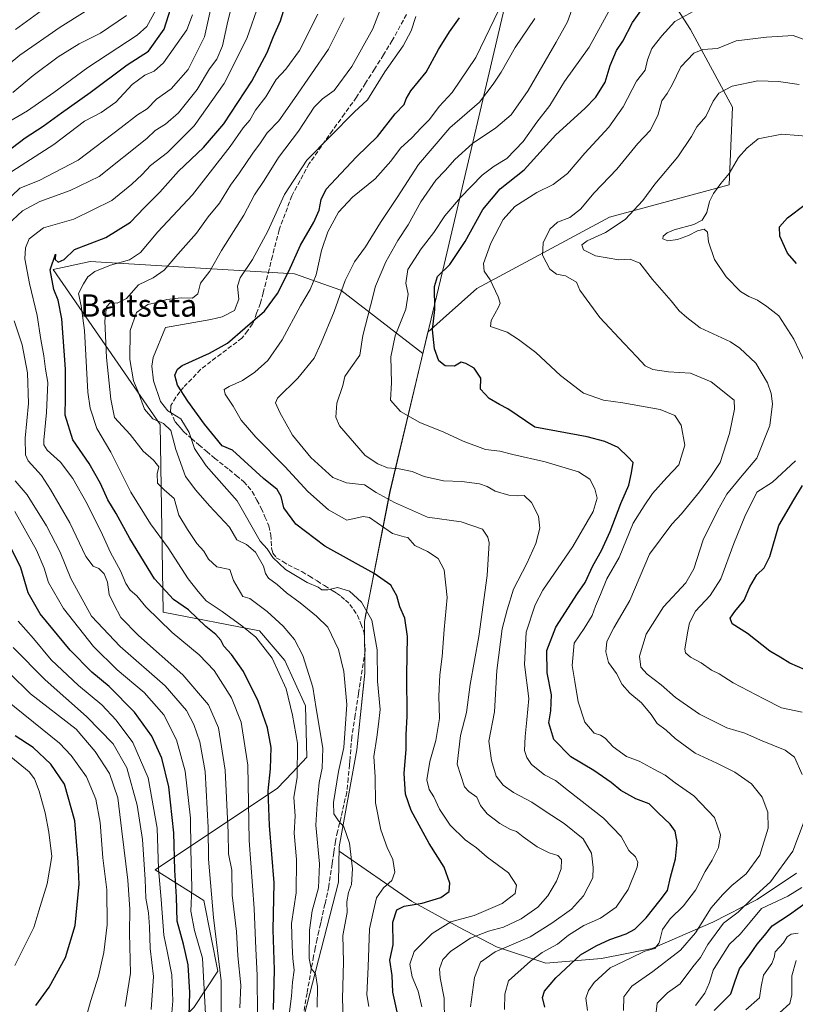
# Model space of a CAD drawing. Units: metres. Extents: x 634331 to 637781, y 4750566 to 4752947.
# Drawn here: x 635363 to 635641, y 4752091 to 4752444 of the extents above; entities that cross this region are included whole.
import ezdxf
from ezdxf.enums import TextEntityAlignment as Align

# ---------------------------------------------------------------- set-up
doc = ezdxf.new("R2010")
doc.units = ezdxf.units.M
doc.header["$MEASUREMENT"] = 0
doc.linetypes.add('DGN Style 3', pattern=[2.307223, 1.648017, -0.659207])
for name, color, linetype, lineweight in [('Arbolado forestal CxS', 92, 'Continuous', 0), ('Curva de nivel maestra', 30, 'Continuous', 30), ('Curva de nivel normal', 30, 'Continuous', 0), ('Matorral CxS', 135, 'Continuous', 0), ('Municipio', 91, 'Continuous', 13), ('Municipio CxS', 4, 'Continuous', 0), ('Senda', 7, 'DGN Style 3', 0), ('Texto cartográfico', 7, 'Continuous', 0)]:
    doc.layers.add(name, color=color, linetype=linetype, lineweight=lineweight)
doc.styles.add('Style-Arial', font='txt')

msp = doc.modelspace()

# ---------------------------------------------------------------- linework, layer by layer
at = {"layer": 'Arbolado forestal CxS', "color": 92, "linetype": 'Continuous', "lineweight": 0}
for points in [[(635425.7871, 4752089.9033, 1049.2583), (635434.4663, 4752102.9209, 1041.5487), (635429.4043, 4752128.2335, 1042.6264), (635411.9707, 4752139.2013, 1056.8534), (635455.8611, 4752168.4527, 1023.8994), (635461.2275, 4752174.1051, 1021.0655), (635466.3725, 4752179.5243, 1018.7714), (635465.8949, 4752197.9281, 1017.0856), (635458.4863, 4752214.2441, 1018.367), (635449.3213, 4752224.8001, 1017.8046), (635414.8501, 4752231.5161, 1027.5498), (635413.7425, 4752298.8025, 1007.8476), (635375.4675, 4752354.3169, 1024.5401), (635380.4707, 4752355.4065, 1023.5471), (635388.7309, 4752357.2055, 1023.2489), (635461.8865, 4752352.7747, 999.0348), (635478.5527, 4752346.8613, 990.9364), (635507.9547, 4752324.2233, 976.5291), (635496.1731, 4752274.7535, 986.936), (635486.9919, 4752228.2043, 1005.1575), (635487.1515, 4752209.7743, 1006.3769), (635484.2907, 4752182.2147, 1007.9779), (635477.9099, 4752147.4553, 1010.5861), (635477.8921, 4752145.8445, 1010.745), (635503.8515, 4752128.0467, 1001.8748), (635520.8837, 4752118.6455, 994.4495), (635534.3907, 4752111.5941, 987.0858), (635552.0097, 4752105.7187, 979.3659), (635571.9771, 4752107.4803, 973.4407), (635590.1833, 4752111.0057, 970.4142), (635611.9127, 4752120.4059, 962.9623), (635627.7701, 4752128.6305, 959.896), (635641.8657, 4752138.0311, 958.3874)], [(635507.9547, 4752324.2233, 976.5291), (635478.5527, 4752346.8613, 990.9364), (635461.8865, 4752352.7747, 999.0348), (635388.7309, 4752357.2055, 1023.2489), (635380.4707, 4752355.4065, 1023.5471), (635375.4675, 4752354.3169, 1024.5401), (635413.7425, 4752298.8025, 1007.8476), (635414.8501, 4752231.5161, 1027.5498), (635449.3213, 4752224.8001, 1017.8046), (635458.4863, 4752214.2441, 1018.367), (635465.8949, 4752197.9281, 1017.0856), (635466.3725, 4752179.5243, 1018.7714), (635461.2275, 4752174.1051, 1021.0655), (635455.8611, 4752168.4527, 1023.8994), (635411.9707, 4752139.2013, 1056.8534), (635429.4043, 4752128.2335, 1042.6264), (635434.4663, 4752102.9209, 1041.5487), (635425.7871, 4752089.9033, 1049.2583), (635414.9385, 4752079.0553, 1056.8249), (635405.5363, 4752074.7163, 1060.7442), (635394.6877, 4752066.7613, 1063.1037), (635388.9015, 4752051.5739, 1061.5881), (635386.8717, 4752045.4851, 1060.4763)], [(635507.9547, 4752324.2233, 976.5291), (635496.1731, 4752274.7535, 986.936), (635486.9919, 4752228.2043, 1005.1575), (635487.1515, 4752209.7743, 1006.3769), (635484.2907, 4752182.2147, 1007.9779), (635477.9099, 4752147.4553, 1010.5861), (635477.8921, 4752145.8445, 1010.745), (635503.8515, 4752128.0467, 1001.8748), (635520.8837, 4752118.6455, 994.4495), (635534.3907, 4752111.5941, 987.0858), (635552.0097, 4752105.7187, 979.3659), (635571.9771, 4752107.4803, 973.4407), (635590.1833, 4752111.0057, 970.4142), (635611.9127, 4752120.4059, 962.9623), (635627.7701, 4752128.6305, 959.896), (635641.8657, 4752138.0311, 958.3874)]]:
    msp.add_polyline3d(points, dxfattribs=at)
at = {"layer": 'Curva de nivel maestra', "color": 30, "linetype": 'Continuous', "lineweight": 30, "flags": 128}
for points, elevation in [([(635551.68, 4752090.0001), (635550.77, 4752093.4201), (635551.49, 4752095.7501), (635555.6, 4752100.5701), (635564.49, 4752108.7601), (635570.1, 4752112.0201), (635575, 4752114.2701), (635580.8, 4752116.2601), (635583.98, 4752117.9801), (635587.98, 4752122.0401), (635593.04, 4752128.3101), (635595.68, 4752131.8401), (635596.7, 4752136.5401), (635598.51, 4752143.2001), (635599.08, 4752149.0901), (635598.41, 4752153.0401), (635596.58, 4752155.6201), (635592.24, 4752159.6401), (635589.03, 4752162.8701), (635584.24, 4752164.6701), (635578.86, 4752167.6401), (635575.45, 4752170.4701), (635569.22, 4752174.8601), (635560.96, 4752179.7501), (635554.93, 4752185.8901), (635553.13, 4752191.9001), (635553.86, 4752196.1401), (635554.08, 4752201.9101), (635552.52, 4752209.8201), (635552.34, 4752217.7501), (635555.63, 4752226.1101), (635563.4, 4752238.2301), (635566.18, 4752242.2001), (635568.9, 4752248.1901), (635571.97, 4752253.6101), (635575.1, 4752260.4201), (635578.9, 4752270.4201), (635581.75, 4752277.0901), (635582.7, 4752281.4801), (635583.36, 4752285.1901), (635581.56, 4752287.1101), (635577.94, 4752290.5701), (635573.18, 4752292.7201), (635566.8, 4752294.3001), (635548.08, 4752297.8501), (635538.39, 4752304.4301), (635535.4, 4752305.9001), (635531.65, 4752308.0601), (635528.56, 4752311.4001), (635528.76, 4752315.4001), (635526.38, 4752318.9701), (635523.34, 4752320.6501), (635521.68, 4752321.1101), (635519.23, 4752319.7101), (635515.95, 4752319.8501), (635513.71, 4752321.5901), (635512.12, 4752325.9301), (635511.43, 4752332.6601), (635512.18, 4752340.0201), (635512.09, 4752348.2501), (635513.18, 4752351.8001), (635517.66, 4752356.0901), (635523.05, 4752364.3401), (635529.4, 4752375.7801), (635535.62, 4752383.1701), (635544.22, 4752390.0601), (635555.65, 4752402.5801), (635565.96, 4752411.9601), (635569.91, 4752416.0501), (635573.26, 4752421.4201), (635575.08, 4752427.4201), (635577.38, 4752432.7501), (635579.64, 4752436.0901), (635583.09, 4752442.7501), (635590.68, 4752453.4201)], 975), ([(635358.37, 4752396.1201), (635365.38, 4752401.5001), (635371.86, 4752405.6501), (635378.37, 4752410.4601), (635388.64, 4752417.6901), (635401.94, 4752427.6401), (635409.59, 4752432.4901), (635415.25, 4752440.3801), (635418.3, 4752450.2201)], 1050), ([(635454.42, 4752089.1601), (635454.81, 4752103.4201), (635454.33, 4752117.7001), (635454.62, 4752134.5501), (635452.92, 4752155.1401), (635452.5, 4752167.4701), (635453.3, 4752175.3901), (635453.5, 4752183.0501), (635452.28, 4752190.0501), (635448.95, 4752199.6201), (635443.59, 4752210.3001), (635439.32, 4752216.3901), (635436.64, 4752219.3301), (635435.46, 4752221.4701), (635433.67, 4752223.5801), (635430.14, 4752226.4301), (635423.93, 4752232.3101), (635418.49, 4752236.0601), (635411.79, 4752243.4501), (635402.93, 4752257.8801), (635397.98, 4752266.8701), (635395.02, 4752271.7801), (635392.41, 4752277.6201), (635388.28, 4752284.8101), (635382.44, 4752293.2501), (635379.74, 4752302.1001), (635379.89, 4752308.3301), (635379.8, 4752318.5701), (635378.49, 4752336.6001), (635377.22, 4752343.3301), (635375.59, 4752347.1101), (635374.3, 4752354.2401), (635376.26, 4752359.7801), (635376.11, 4752357.8801), (635377.16, 4752356.9201), (635379.38, 4752357.9401), (635383, 4752361.4201), (635394.26, 4752365.7501), (635403.14, 4752371.2401), (635408.04, 4752376.4101), (635413.65, 4752382.0601), (635420.32, 4752389.5001), (635429.3, 4752398.0601), (635436.58, 4752406.5001), (635446.6, 4752421.7501), (635452.1, 4752432.0901), (635454.35, 4752437.7501), (635456.91, 4752443.4201), (635459.15, 4752450.7101)], 1025), ([(635498.7, 4752088.3101), (635497.21, 4752095.3501), (635496.99, 4752101.3701), (635496.12, 4752106.8701), (635497.26, 4752112.3701), (635497.22, 4752120.4201), (635498.57, 4752124.8701), (635501.29, 4752126.1601), (635507.7, 4752127.2601), (635514.4, 4752129.3501), (635517.39, 4752131.4801), (635517.65, 4752134.4001), (635515.56, 4752140.1701), (635510.2, 4752148.6701), (635503.8, 4752160.4201), (635501.72, 4752166.2801), (635501.26, 4752173.7601), (635501.99, 4752182.4201), (635501.93, 4752187.5601), (635502.27, 4752194.3101), (635502.21, 4752209.0601), (635502.42, 4752222.8001), (635501.52, 4752229.3401), (635499.69, 4752233.4401), (635498.57, 4752237.4201), (635496.4, 4752241.1501), (635490.44, 4752245.4301), (635472.76, 4752255.1901), (635462.38, 4752263.1001), (635458.13, 4752268.8901), (635457.17, 4752272.9401), (635455.66, 4752275.4401), (635450.87, 4752279.4701), (635439.65, 4752289.6001), (635435.94, 4752291.1501), (635429.65, 4752298.9201), (635423.63, 4752307.0801), (635420.04, 4752312.8701), (635418.98, 4752316.4501), (635419.94, 4752318.6301), (635421.7, 4752319.9101), (635431.51, 4752324.2801), (635437.93, 4752327.8701), (635444.26, 4752333.4001), (635451.2, 4752339.4201), (635455.86, 4752345.7501), (635459.87, 4752353.7001), (635464.03, 4752363.0001), (635468.86, 4752371.2101), (635470.73, 4752375.5501), (635471.44, 4752379.4201), (635473.31, 4752383.0901), (635476.75, 4752386.7501), (635484.14, 4752394.7301), (635491.62, 4752402.0101), (635498.06, 4752410.0701), (635501.22, 4752413.4401), (635501.92, 4752415.5101), (635503.67, 4752418.3301), (635509.14, 4752424.9801), (635513.6, 4752433.0801), (635517.49, 4752439.5101), (635521.12, 4752444.5201)], 1000), ([(635641.88, 4752356.4901), (635638.62, 4752360.2101), (635635.92, 4752366.2301), (635635.74, 4752369.5401), (635638.6, 4752372.8701), (635644.98, 4752377.6001)], 950), ([(635644.98, 4752210.8601), (635639.46, 4752213.3001), (635636.06, 4752215.4301), (635632.37, 4752217.5401), (635624.33, 4752223.9001), (635618.77, 4752227.4001), (635618.15, 4752229.4401), (635619.75, 4752231.7901), (635623.12, 4752235.7901), (635625.16, 4752240.6401), (635627.64, 4752244.9601), (635630.28, 4752247.4201), (635632.29, 4752251.4201), (635635.54, 4752262.6001), (635640.88, 4752271.7901), (635644.07, 4752276.9601)], 950), ([(635423.94, 4752078.5701), (635424.44, 4752095.2101), (635423.78, 4752105.2201), (635422.16, 4752112.5501), (635419.83, 4752120.8801), (635419.61, 4752129.5201), (635419.01, 4752139.1501), (635418.7, 4752152.4801), (635416.9, 4752168.9501), (635414.37, 4752179.2301), (635410.83, 4752187.1201), (635404.61, 4752195.7201), (635395.48, 4752204.9201), (635389.28, 4752210.0501), (635381.53, 4752217.9701), (635370.79, 4752230.9001), (635366.41, 4752238.5101), (635363.84, 4752247.4001), (635358.23, 4752258.7501)], 1050), ([(635369.16, 4752090.5501), (635373.98, 4752097.1701), (635379.83, 4752107.7801), (635383.3, 4752119.3201), (635384.68, 4752134.0301), (635384.4, 4752142.0001), (635383.16, 4752156.8101), (635379.53, 4752169.9601), (635374.62, 4752177.0601), (635368.23, 4752183.0001), (635361.8, 4752187.2401)], 1075), ([(635612.41, 4752088.8201), (635618.34, 4752094.7501), (635619.94, 4752099.4801), (635621.41, 4752103.7401), (635625.17, 4752108.8201), (635627.78, 4752112.5601), (635630.38, 4752115.6301), (635633.2, 4752119.1201), (635639.42, 4752123.2101), (635651.31, 4752131.7801)], 950)]:
    msp.add_lwpolyline(points, dxfattribs=dict(at, elevation=elevation))
at = {"layer": 'Curva de nivel normal', "color": 30, "linetype": 'Continuous', "lineweight": 0, "flags": 128}
for points, elevation in [([(635507.52, 4752090.09), (635506.31, 4752095.7), (635504.06, 4752100.89), (635503.3, 4752105.37), (635504.86, 4752110), (635511.31, 4752116.38), (635517.98, 4752120.64), (635526.32, 4752122.89), (635536.32, 4752127.18), (635541.02, 4752130.73), (635541.52, 4752133.72), (635538.59, 4752138.15), (635531.02, 4752143.76), (635527.17, 4752147.13), (635523.12, 4752150.02), (635517.76, 4752155.22), (635513.88, 4752160.98), (635511.89, 4752165.33), (635510.23, 4752168), (635509.37, 4752171.47), (635510.42, 4752177.99), (635512.64, 4752185.51), (635513.87, 4752193.42), (635513.72, 4752201.45), (635513.97, 4752209.08), (635514.82, 4752215.59), (635515.57, 4752225.34), (635516.62, 4752236.83), (635515.57, 4752246.65), (635513.38, 4752250.78), (635509.66, 4752253.32), (635505.06, 4752255.42), (635502.58, 4752258.23), (635501.24, 4752258.54), (635497.1, 4752259.75), (635488.81, 4752265.4), (635486.58, 4752265.84), (635480.7, 4752264.47), (635474.1, 4752268.2), (635466.67, 4752274.78), (635458.47, 4752283.76), (635448.01, 4752294.19), (635442.8, 4752300.33), (635439.96, 4752305.36), (635437.09, 4752309.61), (635436.73, 4752311.34), (635438.47, 4752312.41), (635443.32, 4752314.52), (635447.76, 4752317.49), (635452.32, 4752321.73), (635457.56, 4752329.09), (635464.03, 4752341.34), (635467.54, 4752347.11), (635469.72, 4752352.42), (635471.65, 4752361.08), (635473.91, 4752367.84), (635477.7, 4752374.81), (635482.67, 4752380.21), (635490.86, 4752386.78), (635496.5, 4752393.08), (635499.96, 4752397.75), (635504, 4752401.5), (635507.33, 4752405.09), (635510.33, 4752408.04), (635513.75, 4752412.72), (635518.4, 4752417.7), (635526.9, 4752430.25), (635538.55, 4752454.42)], 995), ([(635357.22, 4752368.67), (635364.43, 4752375.38), (635370.65, 4752378.63), (635381.53, 4752382.64), (635391.88, 4752387.65), (635408.94, 4752401.29), (635411.98, 4752404.09), (635415.66, 4752406.38), (635420.37, 4752410.48), (635427, 4752418.81), (635431.4, 4752426.21), (635434.06, 4752429.72), (635436.09, 4752434.46), (635438.02, 4752443.25), (635440.47, 4752452.71)], 1035), ([(635361.92, 4752440.32), (635376.32, 4752450.89)], 1070), ([(635479.56, 4752080.25), (635479.17, 4752092.98), (635479.48, 4752106.31), (635479.3, 4752115.73), (635480.81, 4752123.98), (635480.66, 4752127.73), (635481.34, 4752131.09), (635482.37, 4752133.96), (635482.67, 4752139.63), (635481.64, 4752148.74), (635479.63, 4752154.59), (635477.65, 4752156.82), (635476.02, 4752159.26), (635475.94, 4752163.36), (635477.71, 4752174.4), (635479.64, 4752183.1), (635480.03, 4752189.8), (635480.68, 4752198.48), (635479.65, 4752210.26), (635477.64, 4752218.14), (635473.88, 4752226.11), (635469.83, 4752230.08), (635463.9, 4752234.88), (635459.06, 4752238.5), (635455.69, 4752241.46), (635452.63, 4752243.73), (635451.54, 4752245.35), (635450.83, 4752248.07), (635447.9, 4752253.03), (635444.74, 4752255.8), (635441.23, 4752257.42), (635438.68, 4752262), (635431.51, 4752269.61), (635426.5, 4752275.24), (635422.84, 4752280.1), (635419.44, 4752289.85), (635417.6, 4752296.59), (635415, 4752299.07), (635411.15, 4752300.83), (635408.2, 4752304.29), (635405.85, 4752310.43), (635404.25, 4752314.42), (635402.86, 4752322.09), (635402.96, 4752332.42), (635405.29, 4752338.9), (635409.33, 4752341.82), (635412.55, 4752342.5), (635416.12, 4752343.53), (635421.32, 4752344.14), (635425.32, 4752344.07), (635427.28, 4752345.58), (635428.22, 4752349.36), (635431.58, 4752353.75), (635435.77, 4752361.09), (635443.82, 4752373.75), (635447.64, 4752381.09), (635451.03, 4752386.24), (635456.17, 4752394.43), (635463.32, 4752403.92), (635468.96, 4752412.44), (635471.92, 4752415.49), (635476.15, 4752418.48), (635482.46, 4752426.98), (635490.01, 4752440.48), (635493.77, 4752450.42)], 1010), ([(635525.01, 4752090.11), (635526.51, 4752100.62), (635528.63, 4752106.08), (635533.82, 4752109.88), (635546.36, 4752115.18), (635554.14, 4752120.11), (635561.17, 4752125.13), (635565.52, 4752129.89), (635568.83, 4752136.37), (635569.03, 4752140.09), (635568.4, 4752145.19), (635565.38, 4752150.29), (635558.64, 4752155.86), (635552.12, 4752160.03), (635546.98, 4752163.5), (635540.47, 4752166.98), (635536.73, 4752169.51), (635534.27, 4752172.72), (635532.51, 4752178.38), (635531.55, 4752185.32), (635533.58, 4752195.88), (635534.47, 4752210.59), (635536.34, 4752225.51), (635538.14, 4752232.4), (635540.42, 4752239.74), (635545.22, 4752248.96), (635548.4, 4752256.17), (635549.82, 4752261.6), (635549.35, 4752265.92), (635546.92, 4752270.86), (635544.2, 4752273.37), (635541.69, 4752273.22), (635538.73, 4752273.44), (635533.83, 4752274.93), (635531.04, 4752276.56), (635528.21, 4752277.53), (635521.9, 4752278.4), (635515.32, 4752278.54), (635508.43, 4752280.18), (635504.05, 4752281.95), (635499.44, 4752282.88), (635495.24, 4752283.27), (635491.81, 4752284.68), (635487.3, 4752287.67), (635478.05, 4752298.27), (635476.72, 4752301.44), (635477.05, 4752306.47), (635479.24, 4752312.69), (635480, 4752316.02), (635482.08, 4752319.12), (635485.39, 4752323.66), (635486.44, 4752330.64), (635489.11, 4752341.32), (635490.96, 4752348.31), (635494.61, 4752357.09), (635498.97, 4752364.75), (635502.73, 4752370.29), (635507.22, 4752378.57), (635512.6, 4752386.29), (635515.89, 4752389.75), (635519.43, 4752393.75), (635525.78, 4752399.42), (635534.06, 4752405.07), (635539.61, 4752409.7), (635545.69, 4752418.4), (635555.72, 4752435.73), (635559.82, 4752443.08), (635563.06, 4752452.09)], 985), ([(635354.98, 4752424.22), (635363.49, 4752431.1), (635377.97, 4752441.18), (635386.94, 4752446.8)], 1065), ([(635412.17, 4752447.27), (635409.01, 4752441.37), (635405.52, 4752438.26), (635387.84, 4752426.64), (635375.65, 4752417.76), (635366.22, 4752411.17), (635359.26, 4752407.08)], 1055), ([(635360.65, 4752380.71), (635363.41, 4752383.42), (635370.35, 4752386.17), (635384.32, 4752393.42), (635399.81, 4752405.23), (635405.7, 4752409.67), (635409.1, 4752411.82), (635412.48, 4752415.28), (635417.71, 4752419.08), (635423.84, 4752425.93), (635429.7, 4752437.7), (635431.8, 4752447.34)], 1040), ([(635448.7, 4752087.09), (635448.6, 4752101.45), (635448.01, 4752110.89), (635447.44, 4752125.36), (635445.66, 4752149.69), (635445.18, 4752176.66), (635442.82, 4752192.17), (635439.28, 4752200.86), (635433.1, 4752210.63), (635427.8, 4752216.27), (635418.08, 4752224.28), (635408.66, 4752233.44), (635405.4, 4752237.34), (635403.03, 4752239.42), (635401.45, 4752241.83), (635399.55, 4752246.39), (635395.95, 4752252.89), (635393.12, 4752259.27), (635387.6, 4752270.37), (635382.44, 4752279.42), (635378.04, 4752285.3), (635373.25, 4752289.56), (635372.07, 4752291.51), (635372.08, 4752293.18), (635373.03, 4752303.12), (635373.45, 4752313.8), (635372.62, 4752318.61), (635372.03, 4752323.42), (635370.98, 4752329.24), (635369.7, 4752337.83), (635366.87, 4752349.23), (635365.25, 4752358.12), (635365.49, 4752362.08), (635366.86, 4752365.24), (635371.98, 4752369.21), (635382.76, 4752372.36), (635396.49, 4752379.04), (635403.62, 4752384.9), (635407.36, 4752388.33), (635410.32, 4752391.58), (635416.34, 4752396.28), (635425.92, 4752405.78), (635436.69, 4752421), (635444.84, 4752437.02), (635449.31, 4752449.76)], 1030), ([(635537.18, 4752089.21), (635537.29, 4752094.69), (635538.64, 4752099.42), (635546.53, 4752106.46), (635550.69, 4752109.54), (635556.17, 4752112.59), (635560.18, 4752115.78), (635565.65, 4752119.22), (635571.65, 4752121.87), (635577.29, 4752125.88), (635581.57, 4752132.11), (635584.82, 4752140.2), (635585, 4752141.94), (635584.11, 4752143.87), (635581.73, 4752146.2), (635579.04, 4752151.15), (635572.65, 4752157.75), (635560.1, 4752167.54), (635555.44, 4752171.21), (635551.52, 4752173.29), (635546.94, 4752177), (635545.18, 4752179.43), (635544.4, 4752182), (635544.6, 4752186.94), (635545.23, 4752192.98), (635545.88, 4752200.64), (635544.35, 4752212.75), (635545.02, 4752224.42), (635548.25, 4752234.12), (635550.93, 4752239.42), (635561.66, 4752255.09), (635568.94, 4752267.58), (635570.41, 4752272.43), (635569.63, 4752275.73), (635567.8, 4752279.22), (635563.68, 4752281.78), (635551.78, 4752285.4), (635540.21, 4752288.03), (635535.5, 4752289.27), (635530.41, 4752289.77), (635522.35, 4752292.82), (635515.5, 4752296.08), (635506.85, 4752299.52), (635499.93, 4752303.37), (635496.32, 4752307.45), (635496.64, 4752313.74), (635496.5, 4752322.98), (635498.06, 4752330.5), (635501.82, 4752340.09), (635502.67, 4752345.43), (635501.86, 4752349.46), (635502.51, 4752354.26), (635507.33, 4752361.75), (635511.85, 4752367.61), (635515.87, 4752373.5), (635521.44, 4752380.11), (635529.25, 4752388.09), (635533.52, 4752391.38), (635538.02, 4752394.02), (635543.89, 4752400.11), (635548.78, 4752407.05), (635553.49, 4752413.12), (635558.68, 4752421.64), (635567.51, 4752434.01), (635575.07, 4752447.75)], 980), ([(635566.92, 4752088.8), (635566.36, 4752093.27), (635567.26, 4752095.94), (635569.31, 4752098.86), (635575.1, 4752104.1), (635582.33, 4752107.61), (635587.49, 4752110.05), (635591.14, 4752110.98), (635592.6, 4752113.07), (635593.86, 4752117.82), (635596.54, 4752121.71), (635601.4, 4752126.34), (635605.69, 4752131.9), (635609.1, 4752138.56), (635611.68, 4752142.67), (635613.9, 4752147.23), (635614.67, 4752151.77), (635612.45, 4752157.99), (635605.07, 4752165.7), (635598.38, 4752170.38), (635594.75, 4752173.18), (635590.71, 4752175.27), (635585.44, 4752178.2), (635581, 4752179.77), (635576.13, 4752183.23), (635573.3, 4752186.44), (635571.58, 4752187.49), (635569.36, 4752188.16), (635565.96, 4752192.12), (635563.57, 4752199.43), (635562.41, 4752206.75), (635561.43, 4752212.42), (635562.22, 4752220.42), (635565.75, 4752225.65), (635568.62, 4752230.35), (635569.85, 4752233.67), (635571.64, 4752237.83), (635573.84, 4752243.44), (635578.35, 4752251.09), (635583.3, 4752263.48), (635587.26, 4752269.68), (635590.24, 4752274), (635595.36, 4752279.82), (635599.72, 4752284.27), (635601.8, 4752291.42), (635600.5, 4752298.54), (635598.29, 4752301.99), (635593.04, 4752304.12), (635579.67, 4752306.52), (635572.71, 4752307.48), (635565.48, 4752309.97), (635557.33, 4752316.28), (635548.48, 4752324.62), (635542.28, 4752329.2), (635538.14, 4752331.84), (635532.16, 4752333.93), (635532.46, 4752336.05), (635535.05, 4752340.76), (635535.64, 4752342.22), (635534.92, 4752344.57), (635532.02, 4752350.58), (635529.93, 4752353.72), (635529.7, 4752356.49), (635532.33, 4752363.75), (635536.78, 4752372.24), (635540.92, 4752376.9), (635548.83, 4752381.9), (635554.7, 4752384.78), (635559.75, 4752388.66), (635566, 4752395.98), (635574.55, 4752405.27), (635579.78, 4752412.55), (635584.56, 4752421.75), (635587.63, 4752425.75), (635588.49, 4752429.42), (635590, 4752433.47), (635593.61, 4752437.97), (635598.22, 4752443.14), (635604.8, 4752446.79)], 970), ([(635360.56, 4752389.4), (635375.6, 4752399.04), (635386.7, 4752407.42), (635392.58, 4752410.56), (635397.87, 4752414.22), (635403.74, 4752420.57), (635408.33, 4752423.99), (635411.62, 4752425.41), (635414.94, 4752428.36), (635423.31, 4752440.2), (635425.3, 4752445.5)], 1045), ([(635360.97, 4752417.78), (635368.21, 4752423.81), (635377.17, 4752430.5), (635384.74, 4752435.16), (635392.34, 4752439), (635401.66, 4752445.27)], 1060), ([(635459.94, 4752086.4), (635460.81, 4752093.92), (635461.22, 4752098.91), (635461.79, 4752103.32), (635461.38, 4752107.42), (635461.14, 4752112.09), (635460.85, 4752119.98), (635462.52, 4752130.99), (635462.67, 4752142.93), (635461.82, 4752152.37), (635462.11, 4752158.62), (635461.74, 4752165.14), (635462.84, 4752172.37), (635463.01, 4752184.54), (635461.18, 4752194.63), (635458.95, 4752204.04), (635453.94, 4752215.04), (635448.09, 4752222.62), (635442.99, 4752226.6), (635435.98, 4752231.8), (635430.26, 4752235.54), (635427.34, 4752238.93), (635423.75, 4752243.46), (635416.63, 4752254.55), (635410.33, 4752263.16), (635403.26, 4752274.47), (635396.11, 4752288.81), (635391.01, 4752297.33), (635388.68, 4752304.59), (635387.87, 4752310.3), (635386.62, 4752332.4), (635385.45, 4752341.32), (635384.48, 4752345.68), (635386.34, 4752349.21), (635387.82, 4752351.67), (635390.32, 4752353.57), (635395.98, 4752355.82), (635402.76, 4752357.74), (635406.74, 4752360.4), (635412.96, 4752367.79), (635425.4, 4752381.01), (635438.86, 4752398.42), (635443.48, 4752405.09), (635445.87, 4752407.75), (635447.98, 4752411.42), (635451.61, 4752416.11), (635455.37, 4752422.42), (635458.79, 4752426.09), (635463.7, 4752432.75), (635470.32, 4752445.75)], 1020), ([(635470.08, 4752090.07), (635470.18, 4752097.42), (635469.44, 4752101.93), (635467.88, 4752103.89), (635467.19, 4752107.44), (635467.34, 4752117.54), (635468.3, 4752124.51), (635470.53, 4752132.79), (635470.89, 4752141.42), (635469.56, 4752155.19), (635470.1, 4752162.83), (635470.76, 4752170.52), (635471.88, 4752175.61), (635472.04, 4752182.76), (635469.69, 4752196.96), (635468.55, 4752204.68), (635464.91, 4752216.04), (635461.94, 4752221.71), (635457.9, 4752226.49), (635452.11, 4752231.72), (635445.92, 4752236.46), (635443.41, 4752237.18), (635440.11, 4752242.9), (635438.72, 4752246.82), (635434.04, 4752247.81), (635431.1, 4752250.54), (635429.48, 4752253.34), (635426.93, 4752256.1), (635423.51, 4752261.15), (635420.49, 4752266.28), (635418.74, 4752272.31), (635415.16, 4752275.38), (635412.76, 4752277.75), (635412.72, 4752281.11), (635413.24, 4752283.61), (635411.34, 4752286), (635407.65, 4752289.18), (635403.05, 4752295.19), (635397.42, 4752301.32), (635396.11, 4752307.82), (635394.51, 4752322.75), (635393.98, 4752335.75), (635394.54, 4752340.97), (635395.88, 4752342.38), (635398.4, 4752342.3), (635401.75, 4752343.93), (635405.98, 4752348.83), (635411.22, 4752351.3), (635415.21, 4752354.04), (635420.07, 4752359.82), (635426.82, 4752367.33), (635431.02, 4752373.15), (635435.03, 4752378.09), (635438.98, 4752384.48), (635442.26, 4752388.96), (635447, 4752396), (635449.74, 4752399.69), (635452.18, 4752403.33), (635456.33, 4752407.6), (635461.92, 4752415.57), (635474.11, 4752433.29), (635479.7, 4752444.42)], 1015), ([(635488.62, 4752090.26), (635487.87, 4752094.48), (635488.38, 4752104.52), (635488.76, 4752118.04), (635490.24, 4752124.48), (635491.28, 4752129.15), (635493.8, 4752132.72), (635496.87, 4752135.43), (635497.94, 4752138.43), (635497.13, 4752142.9), (635495.12, 4752147.22), (635492.85, 4752153.49), (635490.97, 4752163.22), (635490.86, 4752172.5), (635490.42, 4752179.85), (635491.38, 4752186.8), (635491.98, 4752191.42), (635492.66, 4752196.68), (635491.69, 4752206.86), (635491.55, 4752217.99), (635489.65, 4752228.7), (635485.92, 4752235.16), (635481.68, 4752239.07), (635477.33, 4752240.41), (635473.88, 4752239.53), (635471.74, 4752239.49), (635470.38, 4752240.48), (635466.5, 4752242.2), (635458.66, 4752246.78), (635454.12, 4752251.15), (635452.08, 4752254.19), (635449.6, 4752257.03), (635441.37, 4752271.48), (635430.22, 4752283.99), (635426.11, 4752290.22), (635424.14, 4752295.88), (635421.13, 4752300.76), (635416.55, 4752303.62), (635413.9, 4752307.01), (635411.41, 4752314.46), (635410.73, 4752319.64), (635411.22, 4752322.83), (635415.65, 4752333.49), (635431.93, 4752336.44), (635435.99, 4752337.37), (635440.38, 4752339.56), (635441.97, 4752343.68), (635441.48, 4752348.32), (635442.43, 4752351.37), (635446.83, 4752357.92), (635452.4, 4752368.09), (635458.28, 4752381.14), (635466.36, 4752393.52), (635483.32, 4752410.7), (635488.06, 4752415.11), (635494.31, 4752425.09), (635500.91, 4752434.44), (635503.7, 4752439.83), (635505.39, 4752444.98)], 1005), ([(635515.65, 4752084.7), (635515.52, 4752093.29), (635514.09, 4752100.53), (635513.92, 4752103.78), (635515.14, 4752107.09), (635517.91, 4752110.09), (635524.97, 4752114.76), (635531.42, 4752117.28), (635536.86, 4752118.72), (635543.18, 4752121.67), (635549.1, 4752125.8), (635552.8, 4752129.85), (635555.88, 4752135.12), (635557.54, 4752139.53), (635557.64, 4752142.96), (635556.34, 4752144.41), (635553.17, 4752145.28), (635548.96, 4752147.5), (635543.85, 4752151.02), (635541.46, 4752153), (635539.3, 4752153.72), (635535.49, 4752155.78), (635531.04, 4752159.22), (635528.66, 4752162.28), (635527.23, 4752165.29), (635524.37, 4752167.3), (635522.89, 4752168.95), (635520.2, 4752177.07), (635521.41, 4752187.29), (635523.53, 4752195.64), (635524.87, 4752205.57), (635527.98, 4752222.83), (635531, 4752244.63), (635531.66, 4752256.39), (635531.26, 4752258.44), (635529.34, 4752261.31), (635521.65, 4752263.87), (635509.65, 4752265.57), (635497.75, 4752270.84), (635491.23, 4752274.4), (635486.99, 4752277.16), (635480.54, 4752277.88), (635475.61, 4752279.78), (635467.78, 4752286.89), (635461.22, 4752294.99), (635456.62, 4752303.06), (635455.16, 4752306.49), (635455.78, 4752308.19), (635463.16, 4752315.42), (635468.99, 4752322.58), (635471.46, 4752328.06), (635476.1, 4752339.25), (635480.08, 4752350.42), (635483.49, 4752357.09), (635487.43, 4752362.42), (635492.71, 4752371.09), (635498.76, 4752380.09), (635506.33, 4752391.87), (635517.61, 4752405.06), (635528.26, 4752414.26), (635533.1, 4752420.67), (635536.05, 4752425.04), (635541.03, 4752433.82), (635548.05, 4752444.22)], 990), ([(635579.81, 4752088.83), (635579.98, 4752093.74), (635582.89, 4752097.59), (635590.38, 4752102.77), (635600.25, 4752110.46), (635605.73, 4752116.67), (635611.25, 4752125.62), (635615.4, 4752130.3), (635618.71, 4752133.58), (635623.82, 4752137.75), (635628.69, 4752144.42), (635631.7, 4752154.11), (635631.55, 4752159.87), (635629.54, 4752165.31), (635625.77, 4752170.05), (635619.76, 4752174.23), (635613.32, 4752177.44), (635605.59, 4752181.02), (635598.37, 4752186.31), (635595.12, 4752189.22), (635591.91, 4752191.66), (635589.84, 4752194.88), (635586.36, 4752199.01), (635582.14, 4752202.5), (635579.42, 4752205.66), (635577.41, 4752209.53), (635574.5, 4752213.45), (635573.52, 4752217.32), (635573.94, 4752220.99), (635576.36, 4752225.9), (635582.15, 4752235.72), (635589.24, 4752252.35), (635597.16, 4752263.09), (635600.66, 4752266.75), (635607.16, 4752274.69), (635611.45, 4752280.51), (635614.46, 4752285.12), (635617.87, 4752295.49), (635619.69, 4752304.23), (635619.48, 4752307.53), (635611.32, 4752314.02), (635603.91, 4752317.15), (635596.05, 4752317.6), (635590.34, 4752318.42), (635587.66, 4752319.83), (635584.66, 4752323.07), (635580.08, 4752327.76), (635571.38, 4752337.15), (635564.18, 4752346.94), (635563.04, 4752349.81), (635559.06, 4752352.01), (635555.83, 4752352.65), (635553.43, 4752354.38), (635550.86, 4752359.48), (635551.02, 4752363.85), (635553.5, 4752368.75), (635556.19, 4752371.28), (635560.57, 4752372.88), (635564.5, 4752375.95), (635569.39, 4752381.82), (635577.47, 4752390.25), (635584.98, 4752399.48), (635589.46, 4752404.12), (635592.16, 4752409.45), (635593.58, 4752414.75), (635595.52, 4752417.42), (635597.28, 4752420.42), (635600.47, 4752426.92), (635605.04, 4752431.76), (635608.28, 4752433.11), (635613.54, 4752433.5), (635620.22, 4752436.21), (635631.12, 4752437.56), (635640.73, 4752438.17), (635647.8, 4752435.56)], 965), ([(635643.96, 4752173.36), (635641.17, 4752179.53), (635637.84, 4752182.14), (635628.98, 4752185.73), (635623.32, 4752188.13), (635616.86, 4752190.11), (635607.16, 4752194.93), (635598.5, 4752200.94), (635593.31, 4752205.5), (635588.36, 4752209.36), (635586.06, 4752211.88), (635585.61, 4752215.77), (635588, 4752223.66), (635594.26, 4752233.41), (635602.18, 4752242.03), (635605.13, 4752247.07), (635608.4, 4752257.42), (635613.71, 4752268.09), (635616.86, 4752273.83), (635621.76, 4752279.73), (635627.61, 4752286.73), (635632.34, 4752298.43), (635633.33, 4752306.17), (635632.81, 4752309.92), (635631.53, 4752313.7), (635627.27, 4752320.73), (635621.62, 4752326.17), (635618.2, 4752328.34), (635607.36, 4752333.42), (635602.6, 4752337.1), (635599.86, 4752339.48), (635596.99, 4752343.1), (635590.26, 4752350.69), (635585.77, 4752356.54), (635582.28, 4752358.06), (635578.17, 4752357.77), (635569.8, 4752359.22), (635565.48, 4752361.33), (635564.96, 4752363.19), (635566.86, 4752364.52), (635573.45, 4752367.56), (635580.51, 4752372.17), (635586.79, 4752379.03), (635591.15, 4752384.82), (635599.34, 4752394.62), (635604.24, 4752401.9), (635606.13, 4752405.46), (635609.38, 4752409.08), (635611.96, 4752414.58), (635614.06, 4752417.48), (635618.84, 4752420.01), (635628.07, 4752421.94), (635635.46, 4752421.63), (635642.8, 4752420.64)], 960), ([(635644.94, 4752320.77), (635640.97, 4752329.36), (635635.56, 4752337.73), (635631.25, 4752341.02), (635627.92, 4752343.36), (635624.74, 4752344.65), (635621.83, 4752346.38), (635616.66, 4752351.66), (635612.52, 4752357.84), (635610.31, 4752364.27), (635609.95, 4752367.68), (635608.82, 4752368.8), (635606.43, 4752368.16), (635603.16, 4752366.5), (635599.28, 4752365.01), (635595.76, 4752364.62), (635593.95, 4752365.25), (635594.1, 4752366.3), (635595.55, 4752367.42), (635598.04, 4752368.5), (635605.13, 4752370.44), (635608.06, 4752372), (635609.69, 4752374.67), (635610.72, 4752378.72), (635612.12, 4752381.57), (635614.78, 4752385.12), (635617.78, 4752388.69), (635621.12, 4752394.49), (635624.03, 4752397.75), (635628.1, 4752401.07), (635636.58, 4752402.82), (635648.28, 4752401.85)], 955), ([(635442.31, 4752089.72), (635442.74, 4752097.94), (635441.55, 4752108.37), (635441.16, 4752117.14), (635439.59, 4752130.1), (635439.42, 4752139.09), (635438.3, 4752144.89), (635438.15, 4752152.62), (635437.04, 4752174.89), (635434.67, 4752190.12), (635431.04, 4752198.3), (635421.91, 4752209.09), (635406.04, 4752223.16), (635399.71, 4752229.66), (635397.15, 4752234.36), (635395.46, 4752237.88), (635394.84, 4752242.32), (635393.71, 4752245.32), (635391.74, 4752247.2), (635389.7, 4752248.03), (635387.16, 4752251.51), (635381.38, 4752263.52), (635374.46, 4752275.53), (635371.2, 4752280.44), (635366.39, 4752285.71), (635365.51, 4752287.96), (635365.33, 4752293.82), (635366.62, 4752306.27), (635366.19, 4752317.33), (635364.27, 4752327.31), (635361.39, 4752335.97)], 1035), ([(635643.97, 4752195.65), (635636.47, 4752197.22), (635630.17, 4752200.52), (635619.13, 4752206.23), (635614.17, 4752209.43), (635611.41, 4752210.8), (635607.74, 4752213.33), (635603.84, 4752215.37), (635602.14, 4752216.99), (635601.85, 4752218.32), (635602.84, 4752224.11), (635603.49, 4752227.68), (635605.64, 4752231.86), (635610.93, 4752237.51), (635614.73, 4752243.52), (635619.46, 4752256.09), (635623.38, 4752265.75), (635627.65, 4752274.55), (635633.28, 4752278.17), (635641.56, 4752285.71)], 955), ([(635435.64, 4752082.3), (635435.6, 4752099.5), (635432.86, 4752122.09), (635431.15, 4752143.09), (635430.98, 4752154.42), (635429.95, 4752174.42), (635427.95, 4752185.12), (635425.86, 4752191.25), (635423.18, 4752196.28), (635415.55, 4752205.1), (635399.37, 4752219.24), (635389.14, 4752230.16), (635381.75, 4752243.63), (635377.87, 4752253.06), (635373.02, 4752262.44), (635366.14, 4752273.6), (635361.77, 4752278.63)], 1040), ([(635430.2, 4752083.07), (635428.96, 4752107.55), (635426.13, 4752117.51), (635424.81, 4752124.4), (635425.06, 4752132.82), (635424.75, 4752146.58), (635424.7, 4752157.73), (635422.67, 4752174.51), (635419.66, 4752185.76), (635415.04, 4752194.8), (635408, 4752202.77), (635398.36, 4752210.89), (635389.92, 4752219.22), (635379.12, 4752232.9), (635373.72, 4752242.18), (635372.22, 4752247.32), (635369.44, 4752253.71), (635361.62, 4752267.55)], 1045), ([(635362.85, 4752228.29), (635368.37, 4752222.06), (635374.68, 4752214.44), (635384.51, 4752205.28), (635392.86, 4752198.3), (635398.05, 4752192.85), (635403.96, 4752184.79), (635409.46, 4752172.16), (635412.69, 4752154.13), (635413.19, 4752139.62), (635414.1, 4752128.64), (635415.04, 4752115.84), (635416.23, 4752110.09), (635418, 4752101.56), (635418.3, 4752092.28), (635417.63, 4752083.74)], 1055), ([(635401.26, 4752090.22), (635403.11, 4752102.17), (635402.75, 4752116.51), (635402.86, 4752125.12), (635402.22, 4752135.56), (635400.04, 4752153.09), (635398.58, 4752165.06), (635395.62, 4752173.77), (635390.41, 4752181.58), (635383.65, 4752189.56), (635367.33, 4752202.33), (635352.16, 4752217.12)], 1065), ([(635410.49, 4752089.17), (635411.35, 4752100.94), (635410.13, 4752111.09), (635409.92, 4752118.77), (635409.56, 4752123.83), (635408.6, 4752129.1), (635408.41, 4752135.74), (635407.48, 4752150.03), (635405.55, 4752162.4), (635401.79, 4752175.81), (635396.86, 4752184.3), (635387.4, 4752194.13), (635372.5, 4752207.23), (635361.03, 4752218.88)], 1060), ([(635387.6, 4752087.75), (635388.94, 4752092.42), (635391.61, 4752101.09), (635393.58, 4752109.63), (635394.71, 4752119.48), (635394.6, 4752132.03), (635393.23, 4752143.54), (635392.26, 4752156.18), (635390.72, 4752164.57), (635387.3, 4752172.48), (635381.84, 4752180.23), (635377.65, 4752184.58), (635355.25, 4752202.58)], 1070), ([(635361.65, 4752104.89), (635368.47, 4752118.59), (635370.23, 4752124.56), (635373.28, 4752134.17), (635374.88, 4752144.03), (635373.86, 4752152.74), (635372.53, 4752159.62), (635370.45, 4752167.39), (635368.7, 4752171.8), (635366.84, 4752174.28), (635360.18, 4752179.74)], 1080), ([(635591.33, 4752086.17), (635591.93, 4752091.42), (635595.62, 4752095.09), (635600.18, 4752098.42), (635604.74, 4752104.42), (635607.49, 4752107.75), (635610.04, 4752112.42), (635615.66, 4752120.09), (635620.92, 4752124.09), (635626.1, 4752129.09), (635632.61, 4752134.91), (635640.62, 4752145.96), (635644.68, 4752156.61)], 960), ([(635605.69, 4752090.59), (635609.06, 4752094.97), (635610.71, 4752098.81), (635612.03, 4752103.26), (635614.8, 4752107.69), (635617.86, 4752112.6), (635621.65, 4752116.16), (635625.28, 4752120.48), (635629.3, 4752125.38), (635638.78, 4752129.76), (635643.83, 4752132.92)], 955), ([(635623.67, 4752089.05), (635628.62, 4752093.32), (635629.26, 4752097.39), (635630.11, 4752101.44), (635633.03, 4752105.68), (635633.9, 4752107.85), (635634.24, 4752109.83), (635637.19, 4752113.09), (635638.58, 4752115.23), (635639.95, 4752116.16), (635642.51, 4752116.53)], 945), ([(635635.74, 4752087.98), (635639.45, 4752091.28), (635640.23, 4752094.44), (635640.27, 4752101.21), (635641.73, 4752106.78)], 940)]:
    msp.add_lwpolyline(points, dxfattribs=dict(at, elevation=elevation))
at = {"layer": 'Matorral CxS', "color": 135, "linetype": 'Continuous', "lineweight": 0}
for points in [[(635548.9789, 4752630.4185, 999.3966), (635556.8879, 4752626.9383, 997.8344), (635552.8437, 4752620.0949, 995.9238), (635554.0031, 4752600.3783, 990.5813), (635550.5233, 4752586.4611, 986.7758), (635542.4041, 4752567.9047, 990.8257), (635540.0841, 4752553.9873, 992.8711), (635552.8415, 4752526.1519, 991.7715), (635558.9355, 4752518.0251, 990.628), (635569.0783, 4752500.6363, 989.1889), (635578.3563, 4752477.4403, 985.5168), (635593.4333, 4752456.5637, 975.9274), (635603.8713, 4752440.3265, 968.7083), (635618.9481, 4752412.4911, 958.7943), (635617.7877, 4752384.6563, 954.9086), (635574.8743, 4752373.0595, 962.011), (635527.3213, 4752347.5455, 970.6286), (635509.7659, 4752331.8391, 976.041), (635507.9547, 4752324.2233, 976.5291)], [(635593.4333, 4752456.5637, 975.9274), (635603.8713, 4752440.3265, 968.7083), (635618.9481, 4752412.4911, 958.7943), (635617.7877, 4752384.6563, 954.9086), (635574.8743, 4752373.0595, 962.011), (635527.3213, 4752347.5455, 970.6286), (635509.7659, 4752331.8391, 976.041), (635507.9547, 4752324.2233, 976.5291), (635478.5527, 4752346.8613, 990.9364), (635461.8865, 4752352.7747, 999.0348), (635388.7309, 4752357.2055, 1023.2489), (635380.4707, 4752355.4065, 1023.5471), (635375.4675, 4752354.3169, 1024.5401), (635413.7425, 4752298.8025, 1007.8476), (635414.8501, 4752231.5161, 1027.5498), (635449.3213, 4752224.8001, 1017.8046), (635458.4863, 4752214.2441, 1018.367), (635465.8949, 4752197.9281, 1017.0856), (635466.3725, 4752179.5243, 1018.7714), (635461.2275, 4752174.1051, 1021.0655), (635455.8611, 4752168.4527, 1023.8994), (635411.9707, 4752139.2013, 1056.8534), (635429.4043, 4752128.2335, 1042.6264), (635434.4663, 4752102.9209, 1041.5487), (635425.7871, 4752089.9033, 1049.2583)], [(635641.8657, 4752138.0311, 958.3874), (635627.7701, 4752128.6305, 959.896), (635611.9127, 4752120.4059, 962.9623), (635590.1833, 4752111.0057, 970.4142), (635571.9771, 4752107.4803, 973.4407), (635552.0097, 4752105.7187, 979.3659), (635534.3907, 4752111.5941, 987.0858), (635520.8837, 4752118.6455, 994.4495), (635503.8515, 4752128.0467, 1001.8748), (635477.8921, 4752145.8445, 1010.745), (635477.9099, 4752147.4553, 1010.5861), (635484.2907, 4752182.2147, 1007.9779), (635487.1515, 4752209.7743, 1006.3769), (635486.9919, 4752228.2043, 1005.1575), (635496.1731, 4752274.7535, 986.936), (635507.9547, 4752324.2233, 976.5291), (635509.7659, 4752331.8391, 976.041), (635527.3213, 4752347.5455, 970.6286), (635574.8743, 4752373.0595, 962.011), (635617.7877, 4752384.6563, 954.9086), (635618.9481, 4752412.4911, 958.7943), (635603.8713, 4752440.3265, 968.7083), (635593.4333, 4752456.5637, 975.9274)], [(635507.9547, 4752324.2233, 976.5291), (635478.5527, 4752346.8613, 990.9364), (635461.8865, 4752352.7747, 999.0348), (635388.7309, 4752357.2055, 1023.2489), (635380.4707, 4752355.4065, 1023.5471), (635375.4675, 4752354.3169, 1024.5401), (635413.7425, 4752298.8025, 1007.8476), (635414.8501, 4752231.5161, 1027.5498), (635449.3213, 4752224.8001, 1017.8046), (635458.4863, 4752214.2441, 1018.367), (635465.8949, 4752197.9281, 1017.0856), (635466.3725, 4752179.5243, 1018.7714), (635461.2275, 4752174.1051, 1021.0655), (635455.8611, 4752168.4527, 1023.8994), (635411.9707, 4752139.2013, 1056.8534), (635429.4043, 4752128.2335, 1042.6264), (635434.4663, 4752102.9209, 1041.5487), (635425.7871, 4752089.9033, 1049.2583), (635414.9385, 4752079.0553, 1056.8249), (635405.5363, 4752074.7163, 1060.7442), (635394.6877, 4752066.7613, 1063.1037), (635388.9015, 4752051.5739, 1061.5881), (635386.8717, 4752045.4851, 1060.4763)], [(635507.9547, 4752324.2233, 976.5291), (635496.1731, 4752274.7535, 986.936), (635486.9919, 4752228.2043, 1005.1575), (635487.1515, 4752209.7743, 1006.3769), (635484.2907, 4752182.2147, 1007.9779), (635477.9099, 4752147.4553, 1010.5861), (635477.8921, 4752145.8445, 1010.745), (635503.8515, 4752128.0467, 1001.8748), (635520.8837, 4752118.6455, 994.4495), (635534.3907, 4752111.5941, 987.0858), (635552.0097, 4752105.7187, 979.3659), (635571.9771, 4752107.4803, 973.4407), (635590.1833, 4752111.0057, 970.4142), (635611.9127, 4752120.4059, 962.9623), (635627.7701, 4752128.6305, 959.896), (635641.8657, 4752138.0311, 958.3874)]]:
    msp.add_polyline3d(points, dxfattribs=at)
at = {"layer": 'Municipio', "color": 91, "linetype": 'Continuous', "lineweight": 13, "flags": 128}
msp.add_lwpolyline([(635639.5297, 4752905.1247), (635638.972, 4752899.7), (635638.525, 4752895.351), (635637.962, 4752892.681), (635632.138, 4752865.054), (635621.21, 4752799.709), (635610.04, 4752746.19), (635597.609, 4752682.771), (635590.3, 4752644.463), (635581.279, 4752600.962), (635572.453, 4752566.091), (635569.824, 4752555.71), (635554.466, 4752502.622), (635537.187, 4752448.157), (635515.529, 4752356.113), (635496.155, 4752274.721), (635487.928, 4752233.015), (635487.514, 4752230.914), (635486.972, 4752228.171), (635487.137, 4752209.736), (635484.273, 4752182.183), (635477.896, 4752147.424), (635477.748, 4752134.839), (635464.309, 4752082.872)], dxfattribs=at)
msp.add_lwpolyline([(635639.5297, 4752905.1247), (635638.972, 4752899.7), (635638.525, 4752895.351), (635637.962, 4752892.681), (635632.138, 4752865.054), (635621.21, 4752799.709), (635610.04, 4752746.19), (635597.609, 4752682.771), (635590.3, 4752644.463), (635581.279, 4752600.962), (635572.453, 4752566.091), (635569.824, 4752555.71), (635554.466, 4752502.622), (635537.187, 4752448.157), (635515.529, 4752356.113), (635496.155, 4752274.721), (635487.928, 4752233.015), (635487.514, 4752230.914), (635486.972, 4752228.171), (635487.137, 4752209.736), (635484.273, 4752182.183), (635477.896, 4752147.424), (635477.748, 4752134.839), (635464.309, 4752082.872)], dxfattribs=at)
at = {"layer": 'Municipio CxS', "color": 4, "linetype": 'Continuous', "lineweight": 0, "flags": 128}
for points in [[(635597.609, 4752682.771), (635590.3, 4752644.463), (635581.279, 4752600.962), (635572.453, 4752566.091), (635569.824, 4752555.71), (635554.466, 4752502.622), (635537.187, 4752448.157), (635515.529, 4752356.113), (635496.155, 4752274.721), (635487.928, 4752233.015), (635487.514, 4752230.914), (635486.972, 4752228.171), (635487.137, 4752209.736), (635484.273, 4752182.183), (635477.896, 4752147.424), (635477.748, 4752134.839), (635464.309, 4752082.872)], [(635464.309, 4752082.872), (635477.748, 4752134.839), (635477.896, 4752147.424), (635484.273, 4752182.183), (635487.137, 4752209.736), (635486.972, 4752228.171), (635487.514, 4752230.914), (635487.928, 4752233.015), (635496.155, 4752274.721), (635515.529, 4752356.113), (635537.187, 4752448.157), (635554.466, 4752502.622), (635569.824, 4752555.71), (635572.453, 4752566.091), (635581.279, 4752600.962), (635590.3, 4752644.463), (635597.609, 4752682.771)]]:
    msp.add_lwpolyline(points, dxfattribs=at)
at = {"layer": 'Senda', "color": 7, "linetype": 'DGN Style 3', "lineweight": 0}
msp.add_polyline3d([(635502.0351, 4752445.7251, 1006.2334), (635496.9901, 4752436.3651, 1006.7181), (635493.8051, 4752431.2151, 1006.347), (635490.6451, 4752426.1101, 1006.2495), (635487.3951, 4752421.0751, 1006.121), (635484.1251, 4752416.0051, 1006.3266), (635479.8501, 4752410.0651, 1006.1123), (635475.5951, 4752404.1451, 1005.74), (635467.1801, 4752392.2401, 1005.0551), (635460.9651, 4752380.7101, 1005.2078), (635456.4251, 4752368.4751, 1005.1337), (635453.9951, 4752359.1151, 1006.6426), (635452.8451, 4752354.3951, 1007.3626), (635451.6901, 4752349.6701, 1008.8604), (635450.7101, 4752345.9851, 1009.9515), (635449.7151, 4752342.2301, 1010.3506), (635448.3551, 4752338.6201, 1010.0994), (635446.9151, 4752334.7901, 1008.4584), (635445.1101, 4752332.3851, 1007.5006), (635443.0851, 4752329.6951, 1009.2195), (635435.5901, 4752324.1451, 1017.1648), (635431.9851, 4752321.3601, 1017.2251), (635428.2851, 4752318.5051, 1012.5169), (635422.0951, 4752312.0701, 1009.1124), (635420.8251, 4752310.4851, 1011.459), (635419.3301, 4752308.5417, 1013.5187), (635417.6301, 4752305.6001, 1013.9255), (635417.5551, 4752304.8651, 1013.593), (635417.4401, 4752303.5451, 1012.9726), (635418.4001, 4752301.3851, 1012.5804), (635419.1601, 4752299.6851, 1012.4024), (635420.0801, 4752298.6201, 1011.9546), (635420.8801, 4752297.7001, 1011.352), (635421.4951, 4752296.9851, 1011.5143), (635422.1701, 4752296.2051, 1012.0542), (635424.9401, 4752293.7851, 1012.8045), (635427.6401, 4752291.4351, 1012.8211), (635430.4451, 4752289.0901, 1013.7581), (635433.2251, 4752286.7601, 1013.8304), (635438.4601, 4752282.6051, 1014.3386), (635441.0601, 4752280.4751, 1015.3203), (635443.7451, 4752278.2701, 1016.2211), (635445.1851, 4752276.6201, 1015.8442), (635446.7851, 4752274.7901, 1014.7814), (635448.4451, 4752271.6951, 1013.5335), (635450.0101, 4752268.7701, 1012.0539), (635451.3301, 4752265.7201, 1009.9277), (635452.7351, 4752262.4101, 1006.8526), (635453.4601, 4752259.2701, 1006.5943), (635453.7101, 4752254.4401, 1007.3192), (635454.1851, 4752252.6251, 1007.8335), (635455.4001, 4752251.0451, 1007.9), (635457.7801, 4752249.6851, 1006.9201), (635459.6601, 4752248.4551, 1006.8931), (635462.1001, 4752247.2801, 1006.9381), (635464.5651, 4752246.0501, 1007.4264), (635467.2751, 4752244.4151, 1006.9233), (635470.0051, 4752242.7101, 1005.757), (635472.7051, 4752241.0401, 1005.7147), (635475.4151, 4752239.3551, 1005.6771), (635477.0301, 4752238.3251, 1005.5503), (635478.6701, 4752237.2001, 1005.7918), (635480.1851, 4752235.8601, 1006.2299), (635481.7351, 4752234.3351, 1006.2313), (635483.0901, 4752232.4651, 1006.1207), (635484.4651, 4752230.3951, 1006.5477), (635485.6701, 4752227.3751, 1006.5116), (635486.8801, 4752224.1551, 1006.6129), (635487.0751, 4752221.0301, 1006.9139), (635487.2601, 4752217.7401, 1007.3212), (635484.8901, 4752202.3051, 1009.145), (635483.6801, 4752194.5801, 1009.4441), (635482.4701, 4752186.8751, 1009.6348), (635481.8801, 4752179.4351, 1010.4601), (635481.7801, 4752178.2251, 1010.5966), (635481.6651, 4752176.8901, 1010.6759), (635481.1651, 4752171.9801, 1010.5789), (635480.6451, 4752166.9851, 1011.6764), (635479.6401, 4752162.5551, 1014.5747), (635478.6401, 4752158.1951, 1012.8905), (635477.3953, 4752152.9751, 1011.9729), (635476.5651, 4752149.5051, 1012.8011), (635475.9951, 4752145.4201, 1013.8413), (635475.4251, 4752141.3651, 1014.6281), (635474.2051, 4752133.1951, 1017.6883), (635472.8451, 4752126.9601, 1017.9091), (635471.4401, 4752120.5325, 1016.7416), (635471.3001, 4752119.9201, 1016.758), (635470.6901, 4752117.2851, 1016.808), (635470.0475, 4752114.4551, 1018.0487), (635469.3701, 4752111.2001, 1019.0778), (635468.7701, 4752108.2251, 1019.5283), (635466.4051, 4752095.0501, 1020.3185), (635465.3251, 4752088.5301, 1020.2724)], dxfattribs=at)

# ---------------------------------------------------------------- texts
at = {"layer": 'Texto cartográfico', "color": 7, "linetype": 'Continuous', "lineweight": 0, "style": 'Style-Arial'}
msp.add_text('Baltseta', height=8, dxfattribs=at).set_placement((635406.0993, 4752341.4101), align=Align.MIDDLE_CENTER)

doc.saveas('drawing.dxf')
